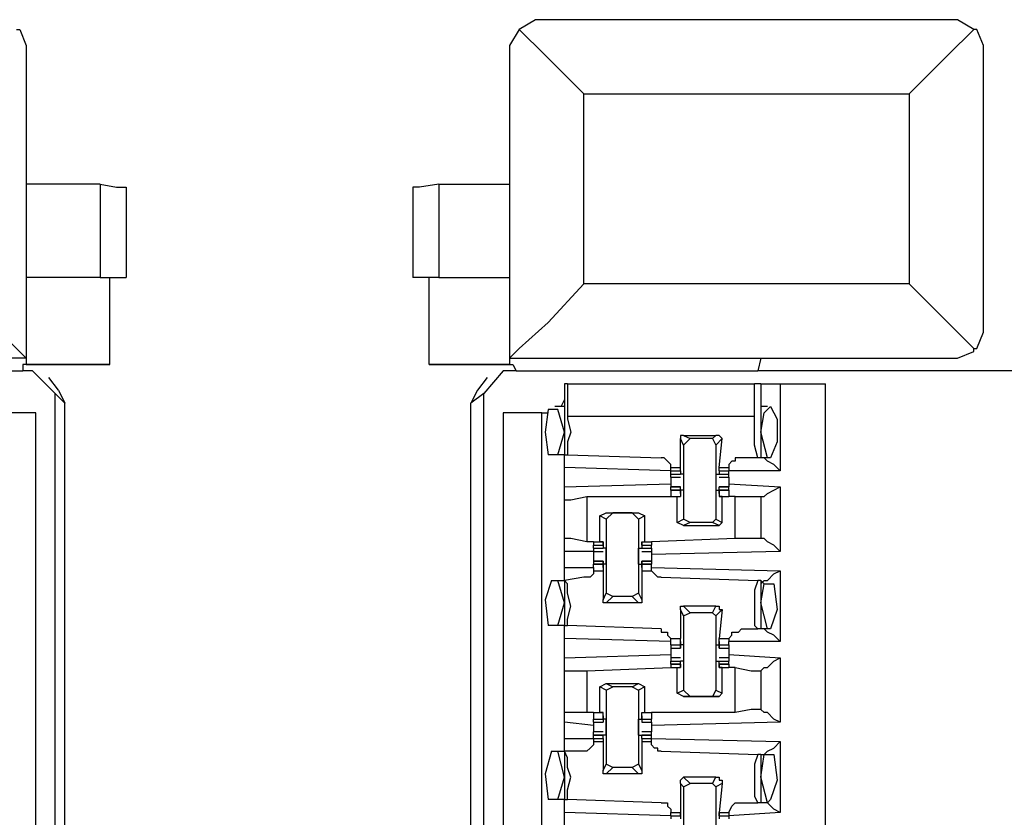
# Model space of a CAD drawing. Extents: x 0 to 4.41, y 0 to 2.94.
# Drawn here: x 0.85 to 1.15, y 2.31 to 2.55 of the extents above; entities that cross this region are included whole.
import ezdxf

# ---------------------------------------------------------------- set-up
doc = ezdxf.new("R2010")
doc.units = 0
doc.header["$MEASUREMENT"] = 0
doc.layers.get('0').update_dxf_attribs({"linetype": 'CONTINUOUS'})

msp = doc.modelspace()

# ---------------------------------------------------------------- linework, layer by layer
for p, q in [((1.13386, 2.5502), (1.00886, 2.5502)), ((0.85138, 2.54035), (0.85138, 2.44685)), ((0.99902, 2.54035), (0.99902, 2.44685)), ((1.1437, 2.45669), (1.1437, 2.54035)), ((1.02165, 2.52756), (1.12106, 2.52756)), ((1.02165, 2.46949), (1.02165, 2.52756)), ((1.12106, 2.52756), (1.12106, 2.46949)), ((0.87402, 2.5), (0.85138, 2.5)), ((0.87402, 2.5), (0.87402, 2.47146)), ((0.88189, 2.49902), (0.88189, 2.47146)), ((0.96949, 2.49902), (0.96949, 2.47146)), ((0.97736, 2.5), (0.99902, 2.5)), ((0.97736, 2.5), (0.97736, 2.47146)), ((0.87402, 2.47146), (0.85138, 2.47146)), ((0.87697, 2.44488), (0.87697, 2.47146)), ((0.97441, 2.44488), (0.97441, 2.47146)), ((0.97736, 2.47146), (0.99902, 2.47146)), ((1.12106, 2.46949), (1.02165, 2.46949)), ((0.85138, 2.44685), (0.71654, 2.44685)), ((0.85039, 2.44488), (0.85039, 2.44291)), ((0.87697, 2.44488), (0.85039, 2.44488)), ((0.85138, 2.44685), (0.85138, 2.44685)), ((0.85138, 2.44685), (0.85138, 2.44488)), ((0.85138, 2.44488), (0.87697, 2.44488)), ((0.99902, 2.44488), (0.97441, 2.44488)), ((0.97441, 2.44488), (1, 2.44488)), ((0.99902, 2.44685), (0.99902, 2.44685)), ((0.99902, 2.44685), (1.13484, 2.44685)), ((0.99902, 2.44685), (0.99902, 2.44488)), ((1, 2.44488), (1.00098, 2.44291)), ((1.07579, 2.44685), (1.0748, 2.44291)), ((1.07579, 2.44685), (1.13386, 2.44685)), ((1.13386, 2.44685), (1.13484, 2.44685)), ((0.77559, 2.44291), (0.85039, 2.44291)), ((0.85335, 2.44291), (0.85039, 2.44291)), ((0.86024, 2.43602), (0.85335, 2.44291)), ((0.99705, 2.44291), (0.99114, 2.43602)), ((1.00098, 2.44291), (0.99705, 2.44291)), ((1.00098, 2.44291), (1.0748, 2.44291)), ((1.22539, 2.44291), (1.0748, 2.44291)), ((0.86122, 2.43701), (0.85827, 2.44094)), ((0.99213, 2.44094), (0.98917, 2.43701)), ((1.01575, 2.43898), (1.01575, 2.41732)), ((1.01673, 2.43898), (1.01575, 2.43898)), ((1.01673, 2.43898), (1.07382, 2.43898)), ((1.01673, 2.43898), (1.01673, 2.42913)), ((1.07382, 2.42913), (1.07382, 2.43898)), ((1.07579, 2.43898), (1.07579, 2.41634)), ((1.08169, 2.43898), (1.09547, 2.43898)), ((1.08169, 2.43898), (1.08169, 2.4124)), ((1.09547, 0.51969), (1.09547, 2.43898)), ((0.86024, 2.27362), (0.86024, 2.43602)), ((0.86319, 2.43307), (0.86024, 2.43602)), ((0.86122, 2.43701), (0.86319, 2.43307)), ((0.98917, 2.43701), (0.9872, 2.43307)), ((0.99114, 2.43602), (0.9872, 2.43307)), ((0.99114, 2.27362), (0.99114, 2.43602)), ((0.86319, 2.28445), (0.86319, 2.43307)), ((0.9872, 2.28445), (0.9872, 2.43307)), ((1.01476, 2.43209), (1.01575, 2.43406)), ((0.85433, 2.43012), (0.84154, 2.43012)), ((0.85433, 0.52756), (0.85433, 2.43012)), ((1.00886, 2.43012), (0.99705, 2.43012)), ((0.99705, 2.43012), (0.99705, 0.52756)), ((1.00886, 0.52756), (1.00886, 2.43012)), ((1.00886, 2.43012), (1.01083, 2.43012)), ((1.01575, 2.43209), (1.0128, 2.43209)), ((1.07776, 2.43209), (1.07579, 2.43209)), ((1.01673, 2.42913), (1.07382, 2.42913)), ((1.01378, 2.41732), (1.01575, 2.42421)), ((1.07776, 2.41634), (1.07579, 2.42421)), ((1.05217, 2.42028), (1.05118, 2.42224)), ((1.05118, 2.41339), (1.05118, 2.42224)), ((1.05217, 2.42323), (1.05413, 2.42224)), ((1.05217, 2.42323), (1.06201, 2.42323)), ((1.05217, 2.42028), (1.05413, 2.42224)), ((1.06102, 2.42224), (1.05413, 2.42224)), ((1.06102, 2.42224), (1.06201, 2.42323)), ((1.06102, 2.42224), (1.06201, 2.42028)), ((1.06398, 2.42224), (1.06201, 2.42028)), ((1.06299, 2.41339), (1.06398, 2.42224)), ((1.05217, 2.42028), (1.05217, 2.39764)), ((1.06201, 2.42028), (1.06201, 2.39764)), ((1.01378, 2.41732), (1.01083, 2.41732)), ((1.01575, 2.41732), (1.01378, 2.41732)), ((1.01575, 2.41339), (1.01575, 2.41732)), ((1.01575, 2.41732), (1.01673, 2.41732)), ((1.01673, 2.41732), (1.04528, 2.41634)), ((1.0748, 2.41634), (1.06988, 2.41634)), ((1.07579, 2.41634), (1.0748, 2.41634)), ((1.07776, 2.41634), (1.07579, 2.41634)), ((1.07874, 2.41634), (1.07776, 2.41634)), ((1.04823, 2.4124), (1.01575, 2.41339)), ((1.01575, 2.40748), (1.01575, 2.41339)), ((1.04823, 2.41339), (1.05118, 2.41339)), ((1.04823, 2.4124), (1.04823, 2.41339)), ((1.04823, 2.41142), (1.04823, 2.4124)), ((1.04823, 2.4124), (1.04823, 2.4124)), ((1.04823, 2.4124), (1.05118, 2.4124)), ((1.05118, 2.4124), (1.05118, 2.41339)), ((1.05118, 2.4124), (1.05118, 2.4124)), ((1.05118, 2.4124), (1.05118, 2.4124)), ((1.05118, 2.4124), (1.05118, 2.4124)), ((1.05118, 2.4124), (1.05118, 2.41142)), ((1.05118, 2.4124), (1.05118, 2.4124)), ((1.06299, 2.4124), (1.06299, 2.41339)), ((1.06299, 2.41339), (1.06594, 2.41339)), ((1.06299, 2.4124), (1.06299, 2.41142)), ((1.06299, 2.4124), (1.06299, 2.4124)), ((1.06299, 2.4124), (1.06299, 2.4124)), ((1.06299, 2.4124), (1.06299, 2.4124)), ((1.06299, 2.4124), (1.06594, 2.4124)), ((1.06299, 2.4124), (1.06299, 2.4124)), ((1.06594, 2.41339), (1.06594, 2.4124)), ((1.08169, 2.4124), (1.06594, 2.4124)), ((1.06594, 2.4124), (1.06594, 2.4124)), ((1.06594, 2.41142), (1.06594, 2.4124)), ((1.04823, 2.41142), (1.05118, 2.41142)), ((1.04823, 2.41142), (1.05118, 2.41142)), ((1.04823, 2.41043), (1.04823, 2.41142)), ((1.04823, 2.41142), (1.04823, 2.41142)), ((1.04823, 2.41043), (1.05118, 2.41043)), ((1.04823, 2.41043), (1.04823, 2.40945)), ((1.05118, 2.41142), (1.05118, 2.41142)), ((1.05118, 2.41142), (1.05118, 2.41142)), ((1.05217, 2.41142), (1.05118, 2.41142)), ((1.06201, 2.41142), (1.06299, 2.41142)), ((1.06299, 2.41142), (1.06594, 2.41142)), ((1.06299, 2.41142), (1.06299, 2.41142)), ((1.06299, 2.41142), (1.06299, 2.41142)), ((1.06299, 2.41142), (1.06594, 2.41142)), ((1.06299, 2.41043), (1.06594, 2.41043)), ((1.06594, 2.41043), (1.06594, 2.41142)), ((1.06594, 2.41142), (1.06594, 2.41142)), ((1.06594, 2.41043), (1.06594, 2.40945)), ((1.01575, 2.40748), (1.04823, 2.40846)), ((1.01575, 2.40354), (1.01575, 2.40748)), ((1.05118, 2.40748), (1.04823, 2.40748)), ((1.04823, 2.40748), (1.05118, 2.40748)), ((1.04823, 2.4065), (1.04823, 2.40748)), ((1.05118, 2.4065), (1.04823, 2.4065)), ((1.04823, 2.4065), (1.05118, 2.4065)), ((1.04823, 2.4065), (1.04823, 2.40453)), ((1.05118, 2.4065), (1.05118, 2.40748)), ((1.05118, 2.40748), (1.05118, 2.40748)), ((1.05118, 2.40551), (1.05118, 2.40748)), ((1.05217, 2.4065), (1.05118, 2.4065)), ((1.05118, 2.40551), (1.05118, 2.4065)), ((1.05118, 2.4065), (1.05118, 2.40453)), ((1.05118, 2.40551), (1.05118, 2.40551)), ((1.05118, 2.40551), (1.05118, 2.40551)), ((1.05118, 2.40551), (1.05118, 2.40551)), ((1.06201, 2.4065), (1.06299, 2.4065)), ((1.06594, 2.40748), (1.06299, 2.40748)), ((1.06299, 2.40551), (1.06299, 2.40748)), ((1.06299, 2.40748), (1.06299, 2.40748)), ((1.06299, 2.4065), (1.06299, 2.40748)), ((1.06299, 2.40748), (1.06594, 2.40748)), ((1.06594, 2.4065), (1.06299, 2.4065)), ((1.06299, 2.4065), (1.06299, 2.40453)), ((1.06299, 2.40551), (1.06299, 2.4065)), ((1.06299, 2.4065), (1.06594, 2.4065)), ((1.06299, 2.40551), (1.06299, 2.40551)), ((1.06299, 2.40551), (1.06299, 2.40551)), ((1.06299, 2.40551), (1.06299, 2.40551)), ((1.06594, 2.40846), (1.08169, 2.40748)), ((1.06594, 2.4065), (1.06594, 2.40748)), ((1.06594, 2.4065), (1.06594, 2.40453)), ((1.08169, 2.40748), (1.08169, 2.3878)), ((1.01575, 2.39173), (1.01575, 2.40354)), ((1.02264, 2.40453), (1.04823, 2.40453)), ((1.02264, 2.40453), (1.02264, 2.39075)), ((1.04823, 2.40453), (1.0502, 2.40453)), ((1.04823, 2.40453), (1.05118, 2.40453)), ((1.0502, 2.40453), (1.05118, 2.40453)), ((1.0502, 2.39665), (1.0502, 2.40453)), ((1.05118, 2.40453), (1.05118, 2.40453)), ((1.06398, 2.40453), (1.06299, 2.40453)), ((1.06299, 2.40453), (1.06299, 2.40453)), ((1.06299, 2.40453), (1.06594, 2.40453)), ((1.06398, 2.39665), (1.06398, 2.40453)), ((1.06398, 2.40453), (1.06594, 2.40453)), ((1.06791, 2.40453), (1.06594, 2.40453)), ((1.06791, 2.39173), (1.06791, 2.40453)), ((1.07579, 2.40453), (1.07579, 2.39173)), ((1.07579, 2.40453), (1.07579, 2.40453)), ((1.02657, 2.39862), (1.02854, 2.39961)), ((1.02854, 2.39764), (1.03051, 2.39961)), ((1.02854, 2.39961), (1.03051, 2.39961)), ((1.02854, 2.39961), (1.03839, 2.39961)), ((1.03642, 2.39961), (1.03051, 2.39961)), ((1.03642, 2.39961), (1.03839, 2.39764)), ((1.03642, 2.39961), (1.03839, 2.39961)), ((1.03839, 2.39961), (1.04035, 2.39862)), ((1.02854, 2.39764), (1.02657, 2.39862)), ((1.02657, 2.39075), (1.02657, 2.39862)), ((1.02854, 2.39764), (1.02854, 2.375)), ((1.04035, 2.39862), (1.03839, 2.39764)), ((1.03839, 2.39764), (1.03839, 2.375)), ((1.04035, 2.39075), (1.04035, 2.39862)), ((1.0502, 2.39665), (1.05217, 2.39764)), ((1.05217, 2.39567), (1.0502, 2.39665)), ((1.05413, 2.39665), (1.05217, 2.39764)), ((1.05413, 2.39665), (1.05217, 2.39567)), ((1.06102, 2.39665), (1.05413, 2.39665)), ((1.06201, 2.39764), (1.06102, 2.39665)), ((1.06299, 2.39567), (1.06102, 2.39665)), ((1.06201, 2.39764), (1.06398, 2.39665)), ((1.06299, 2.39567), (1.06398, 2.39665)), ((1.05217, 2.39567), (1.06299, 2.39567)), ((1.01575, 2.3878), (1.01575, 2.39173)), ((1.02461, 2.39075), (1.02264, 2.39075)), ((1.02461, 2.39075), (1.02461, 2.39075)), ((1.02461, 2.39075), (1.02657, 2.39075)), ((1.02461, 2.39075), (1.02756, 2.39075)), ((1.02461, 2.39075), (1.02461, 2.38976)), ((1.02756, 2.39075), (1.02657, 2.39075)), ((1.02756, 2.39075), (1.02756, 2.39075)), ((1.02756, 2.38976), (1.02756, 2.39075)), ((1.02756, 2.38976), (1.02756, 2.39075)), ((1.02756, 2.39075), (1.02756, 2.38878)), ((1.02756, 2.39075), (1.02756, 2.39075)), ((1.03937, 2.39075), (1.03937, 2.38878)), ((1.03937, 2.38976), (1.03937, 2.39075)), ((1.03937, 2.38976), (1.03937, 2.39075)), ((1.03937, 2.39075), (1.03937, 2.39075)), ((1.03937, 2.39075), (1.04035, 2.39075)), ((1.03937, 2.39075), (1.03937, 2.39075)), ((1.03937, 2.39075), (1.04232, 2.39075)), ((1.04035, 2.39075), (1.04232, 2.39075)), ((1.06791, 2.39173), (1.04232, 2.39075)), ((1.04232, 2.39075), (1.04232, 2.38976)), ((1.07579, 2.39173), (1.07579, 2.39173)), ((1.01575, 2.38287), (1.01575, 2.3878)), ((1.02461, 2.3878), (1.01575, 2.3878)), ((1.02461, 2.38976), (1.02756, 2.38976)), ((1.02461, 2.38976), (1.02756, 2.38976)), ((1.02461, 2.38878), (1.02461, 2.38976)), ((1.02461, 2.38878), (1.02756, 2.38878)), ((1.02461, 2.38878), (1.02461, 2.3878)), ((1.02461, 2.3878), (1.02756, 2.3878)), ((1.02461, 2.3878), (1.02461, 2.38681)), ((1.02756, 2.38976), (1.02756, 2.38976)), ((1.02756, 2.38976), (1.02756, 2.38976)), ((1.02756, 2.38878), (1.02756, 2.38878)), ((1.02756, 2.38878), (1.02756, 2.38878)), ((1.02854, 2.38878), (1.02756, 2.38878)), ((1.03839, 2.38878), (1.03937, 2.38878)), ((1.03937, 2.38976), (1.04232, 2.38976)), ((1.03937, 2.38976), (1.03937, 2.38976)), ((1.03937, 2.38976), (1.03937, 2.38976)), ((1.03937, 2.38976), (1.04232, 2.38976)), ((1.03937, 2.38878), (1.03937, 2.38878)), ((1.03937, 2.38878), (1.03937, 2.38878)), ((1.03937, 2.38878), (1.04232, 2.38878)), ((1.03937, 2.3878), (1.04232, 2.3878)), ((1.04232, 2.38878), (1.04232, 2.38976)), ((1.04232, 2.38878), (1.04232, 2.3878)), ((1.08169, 2.3878), (1.04232, 2.38681)), ((1.04232, 2.3878), (1.04232, 2.38681)), ((1.02756, 2.38484), (1.02461, 2.38484)), ((1.02461, 2.38484), (1.02756, 2.38484)), ((1.02461, 2.38484), (1.02461, 2.38386)), ((1.02756, 2.38484), (1.02756, 2.38386)), ((1.02756, 2.38484), (1.02756, 2.38484)), ((1.02756, 2.38287), (1.02756, 2.38484)), ((1.04232, 2.38484), (1.03937, 2.38484)), ((1.03937, 2.38287), (1.03937, 2.38484)), ((1.03937, 2.38484), (1.03937, 2.38484)), ((1.03937, 2.38484), (1.03937, 2.38386)), ((1.03937, 2.38484), (1.04232, 2.38484)), ((1.04232, 2.38484), (1.04232, 2.38386)), ((1.01575, 2.38287), (1.02461, 2.38287)), ((1.01575, 2.37894), (1.01575, 2.38287)), ((1.02756, 2.38386), (1.02461, 2.38386)), ((1.02461, 2.38287), (1.02461, 2.38386)), ((1.02461, 2.38386), (1.02756, 2.38386)), ((1.02461, 2.38287), (1.02461, 2.38189)), ((1.02461, 2.38189), (1.02756, 2.38189)), ((1.02854, 2.38386), (1.02756, 2.38386)), ((1.02756, 2.38287), (1.02756, 2.38386)), ((1.02756, 2.38386), (1.02756, 2.38386)), ((1.02756, 2.38386), (1.02756, 2.38189)), ((1.02756, 2.38287), (1.02756, 2.38287)), ((1.02756, 2.38287), (1.02756, 2.38287)), ((1.02756, 2.38189), (1.02756, 2.37303)), ((1.03839, 2.38386), (1.03937, 2.38386)), ((1.04232, 2.38386), (1.03937, 2.38386)), ((1.03937, 2.38386), (1.03937, 2.38189)), ((1.03937, 2.38386), (1.03937, 2.38386)), ((1.03937, 2.38287), (1.03937, 2.38386)), ((1.03937, 2.38386), (1.04232, 2.38386)), ((1.03937, 2.38287), (1.03937, 2.38287)), ((1.03937, 2.38287), (1.03937, 2.38287)), ((1.03937, 2.38189), (1.03937, 2.37303)), ((1.03937, 2.38189), (1.04232, 2.38189)), ((1.04232, 2.38287), (1.04232, 2.38386)), ((1.04232, 2.38287), (1.08169, 2.38189)), ((1.04232, 2.38189), (1.04232, 2.38287)), ((1.08169, 2.38189), (1.08169, 2.36024)), ((1.01181, 2.37894), (1.01378, 2.37894)), ((1.01378, 2.37894), (1.01575, 2.37894)), ((1.01575, 2.37205), (1.01378, 2.37894)), ((1.02165, 2.37992), (1.01575, 2.37894)), ((1.01575, 2.37894), (1.01575, 2.37894)), ((1.01575, 2.37894), (1.01575, 2.36516)), ((1.04528, 2.37992), (1.0748, 2.37894)), ((1.07579, 2.37894), (1.0748, 2.37894)), ((1.07579, 2.37894), (1.07677, 2.37795)), ((1.07579, 2.37894), (1.07579, 2.36417)), ((1.07579, 2.37205), (1.07677, 2.37795)), ((1.07677, 2.37795), (1.07972, 2.37795)), ((1.02756, 2.37303), (1.02854, 2.375)), ((1.03051, 2.37402), (1.02854, 2.375)), ((1.03051, 2.37402), (1.02854, 2.37205)), ((1.03642, 2.37402), (1.03051, 2.37402)), ((1.03839, 2.375), (1.03642, 2.37402)), ((1.03839, 2.37205), (1.03642, 2.37402)), ((1.03839, 2.375), (1.03937, 2.37303)), ((1.01378, 2.36516), (1.01575, 2.37205)), ((1.03839, 2.37205), (1.02854, 2.37205)), ((1.05217, 2.36811), (1.05118, 2.37008)), ((1.05118, 2.37008), (1.05118, 2.36122)), ((1.05217, 2.37106), (1.05413, 2.36909)), ((1.06201, 2.37106), (1.05217, 2.37106)), ((1.06102, 2.36909), (1.06201, 2.37106)), ((1.06398, 2.37008), (1.06201, 2.36811)), ((1.06398, 2.37008), (1.06299, 2.36122)), ((1.07776, 2.36417), (1.07579, 2.37205)), ((1.05217, 2.36811), (1.05413, 2.36909)), ((1.05217, 2.36811), (1.05217, 2.34547)), ((1.06102, 2.36909), (1.05413, 2.36909)), ((1.06102, 2.36909), (1.06201, 2.36811)), ((1.06201, 2.36811), (1.06201, 2.34547)), ((1.01378, 2.36516), (1.01083, 2.36516)), ((1.01575, 2.36516), (1.01378, 2.36516)), ((1.01575, 2.36122), (1.01575, 2.36516)), ((1.01575, 2.36516), (1.01673, 2.36516)), ((1.04528, 2.36417), (1.01673, 2.36516)), ((1.06988, 2.36417), (1.0748, 2.36417)), ((1.07579, 2.36417), (1.0748, 2.36417)), ((1.07776, 2.36417), (1.07579, 2.36417)), ((1.07874, 2.36417), (1.07776, 2.36417)), ((1.04823, 2.36024), (1.01575, 2.36122)), ((1.01575, 2.35531), (1.01575, 2.36122)), ((1.04823, 2.36122), (1.05118, 2.36122)), ((1.04823, 2.36024), (1.04823, 2.36122)), ((1.05118, 2.35925), (1.05118, 2.36122)), ((1.06299, 2.35925), (1.06299, 2.36122)), ((1.06299, 2.36122), (1.06594, 2.36122)), ((1.06594, 2.36122), (1.06594, 2.36024)), ((1.04823, 2.35925), (1.04823, 2.36024)), ((1.04823, 2.35925), (1.05118, 2.35925)), ((1.04823, 2.35925), (1.05118, 2.35925)), ((1.04823, 2.35925), (1.04823, 2.35827)), ((1.04823, 2.35827), (1.05118, 2.35827)), ((1.04823, 2.35827), (1.05118, 2.35827)), ((1.05118, 2.36024), (1.05118, 2.35925)), ((1.05118, 2.36024), (1.05118, 2.36024)), ((1.05118, 2.36024), (1.05118, 2.35827)), ((1.05118, 2.36024), (1.05118, 2.36024)), ((1.05118, 2.35925), (1.05118, 2.35925)), ((1.05118, 2.35827), (1.05118, 2.35925)), ((1.05217, 2.35925), (1.05118, 2.35925)), ((1.05118, 2.35827), (1.05118, 2.35827)), ((1.06201, 2.35925), (1.06299, 2.35925)), ((1.06299, 2.36024), (1.06299, 2.35827)), ((1.06299, 2.36024), (1.06299, 2.36024)), ((1.06299, 2.36024), (1.06299, 2.35925)), ((1.06299, 2.36024), (1.06299, 2.36024)), ((1.06299, 2.35925), (1.06594, 2.35925)), ((1.06299, 2.35827), (1.06299, 2.35925)), ((1.06299, 2.35925), (1.06299, 2.35925)), ((1.06299, 2.35925), (1.06594, 2.35925)), ((1.06299, 2.35827), (1.06594, 2.35827)), ((1.06299, 2.35827), (1.06299, 2.35827)), ((1.06299, 2.35827), (1.06594, 2.35827)), ((1.08169, 2.36024), (1.06594, 2.36024)), ((1.06594, 2.35925), (1.06594, 2.36024)), ((1.06594, 2.35925), (1.06594, 2.35827)), ((1.01575, 2.35531), (1.04823, 2.3563)), ((1.01575, 2.35138), (1.01575, 2.35531)), ((1.04823, 2.3563), (1.04823, 2.35531)), ((1.05118, 2.35531), (1.04823, 2.35531)), ((1.04823, 2.35531), (1.04823, 2.35433)), ((1.06594, 2.35531), (1.06299, 2.35531)), ((1.06594, 2.3563), (1.08169, 2.35531)), ((1.06594, 2.3563), (1.06594, 2.35531)), ((1.06594, 2.35531), (1.06594, 2.35433)), ((1.08169, 2.35531), (1.08169, 2.33563)), ((1.02264, 2.35138), (1.04823, 2.35236)), ((1.04823, 2.35433), (1.05118, 2.35433)), ((1.04823, 2.35335), (1.04823, 2.35433)), ((1.05118, 2.35335), (1.04823, 2.35335)), ((1.04823, 2.35335), (1.05118, 2.35335)), ((1.04823, 2.35335), (1.04823, 2.35236)), ((1.04823, 2.35236), (1.0502, 2.35236)), ((1.04823, 2.35236), (1.05118, 2.35236)), ((1.0502, 2.35236), (1.05118, 2.35236)), ((1.0502, 2.34449), (1.0502, 2.35236)), ((1.05217, 2.35433), (1.05118, 2.35433)), ((1.05118, 2.35433), (1.05118, 2.35433)), ((1.05118, 2.35433), (1.05118, 2.35433)), ((1.05118, 2.35236), (1.05118, 2.35433)), ((1.05118, 2.35335), (1.05118, 2.35236)), ((1.05118, 2.35335), (1.05118, 2.35335)), ((1.05118, 2.35335), (1.05118, 2.35335)), ((1.05118, 2.35335), (1.05118, 2.35236)), ((1.05118, 2.35236), (1.05118, 2.35236)), ((1.05118, 2.35236), (1.05118, 2.35236)), ((1.06201, 2.35433), (1.06299, 2.35433)), ((1.06299, 2.35236), (1.06299, 2.35433)), ((1.06299, 2.35433), (1.06299, 2.35433)), ((1.06299, 2.35433), (1.06299, 2.35433)), ((1.06299, 2.35433), (1.06594, 2.35433)), ((1.06594, 2.35335), (1.06299, 2.35335)), ((1.06299, 2.35335), (1.06299, 2.35236)), ((1.06299, 2.35335), (1.06299, 2.35335)), ((1.06299, 2.35335), (1.06299, 2.35335)), ((1.06299, 2.35335), (1.06299, 2.35236)), ((1.06299, 2.35335), (1.06594, 2.35335)), ((1.06398, 2.35236), (1.06299, 2.35236)), ((1.06299, 2.35236), (1.06299, 2.35236)), ((1.06299, 2.35236), (1.06594, 2.35236)), ((1.06299, 2.35236), (1.06299, 2.35236)), ((1.06398, 2.34449), (1.06398, 2.35236)), ((1.06398, 2.35236), (1.06594, 2.35236)), ((1.06594, 2.35335), (1.06594, 2.35433)), ((1.06594, 2.35335), (1.06594, 2.35236)), ((1.06791, 2.35236), (1.06594, 2.35236)), ((1.06791, 2.33858), (1.06791, 2.35236)), ((1.01575, 2.33858), (1.01575, 2.35138)), ((1.02264, 2.35138), (1.02264, 2.33858)), ((1.07579, 2.35138), (1.07579, 2.33957)), ((1.07579, 2.35138), (1.07579, 2.35138)), ((1.02657, 2.34646), (1.02854, 2.34744)), ((1.02854, 2.34547), (1.02657, 2.34646)), ((1.02657, 2.33858), (1.02657, 2.34646)), ((1.02854, 2.34744), (1.03051, 2.34646)), ((1.02854, 2.34744), (1.03839, 2.34744)), ((1.02854, 2.34547), (1.03051, 2.34646)), ((1.02854, 2.34547), (1.02854, 2.32283)), ((1.03642, 2.34646), (1.03051, 2.34646)), ((1.03642, 2.34646), (1.03839, 2.34744)), ((1.03642, 2.34646), (1.03839, 2.34547)), ((1.03839, 2.34744), (1.04035, 2.34646)), ((1.04035, 2.34646), (1.03839, 2.34547)), ((1.03839, 2.34547), (1.03839, 2.32283)), ((1.04035, 2.33858), (1.04035, 2.34646)), ((1.0502, 2.34449), (1.05217, 2.34547)), ((1.05413, 2.3435), (1.05217, 2.34547)), ((1.06201, 2.34547), (1.06102, 2.3435)), ((1.06201, 2.34547), (1.06398, 2.34449)), ((1.05217, 2.3435), (1.0502, 2.34449)), ((1.05413, 2.3435), (1.05217, 2.3435)), ((1.05217, 2.3435), (1.06299, 2.3435)), ((1.06102, 2.3435), (1.05413, 2.3435)), ((1.06299, 2.3435), (1.06102, 2.3435)), ((1.06299, 2.3435), (1.06398, 2.34449)), ((1.07579, 2.33957), (1.07579, 2.33957)), ((1.01575, 2.33563), (1.01575, 2.33858)), ((1.02461, 2.33858), (1.02264, 2.33858)), ((1.02461, 2.33858), (1.02461, 2.33858)), ((1.02461, 2.33858), (1.02657, 2.33858)), ((1.02461, 2.33858), (1.02756, 2.33858)), ((1.02461, 2.33858), (1.02461, 2.33661)), ((1.02461, 2.33661), (1.02756, 2.33661)), ((1.02461, 2.33661), (1.02756, 2.33661)), ((1.02461, 2.33563), (1.02461, 2.33661)), ((1.02756, 2.33858), (1.02657, 2.33858)), ((1.02756, 2.33858), (1.02756, 2.33858)), ((1.02756, 2.33661), (1.02756, 2.33858)), ((1.02756, 2.3376), (1.02756, 2.33661)), ((1.02756, 2.3376), (1.02756, 2.3376)), ((1.02756, 2.3376), (1.02756, 2.3376)), ((1.02756, 2.3376), (1.02756, 2.33563)), ((1.02756, 2.3376), (1.02756, 2.3376)), ((1.02756, 2.33661), (1.02756, 2.33563)), ((1.02854, 2.33661), (1.02756, 2.33661)), ((1.03839, 2.33661), (1.03937, 2.33661)), ((1.03937, 2.33661), (1.03937, 2.33858)), ((1.03937, 2.33858), (1.03937, 2.33858)), ((1.03937, 2.33858), (1.04035, 2.33858)), ((1.03937, 2.33858), (1.04232, 2.33858)), ((1.03937, 2.3376), (1.03937, 2.33563)), ((1.03937, 2.3376), (1.03937, 2.3376)), ((1.03937, 2.3376), (1.03937, 2.3376)), ((1.03937, 2.3376), (1.03937, 2.33661)), ((1.03937, 2.3376), (1.03937, 2.3376)), ((1.03937, 2.33661), (1.04232, 2.33661)), ((1.03937, 2.33661), (1.03937, 2.33563)), ((1.03937, 2.33661), (1.04232, 2.33661)), ((1.04035, 2.33858), (1.04232, 2.33858)), ((1.06791, 2.33858), (1.04232, 2.33858)), ((1.04232, 2.33858), (1.04232, 2.33661)), ((1.04232, 2.33563), (1.04232, 2.33661)), ((1.01575, 2.33071), (1.01575, 2.33563)), ((1.02461, 2.33465), (1.01575, 2.33563)), ((1.02461, 2.33563), (1.02756, 2.33563)), ((1.02461, 2.33563), (1.02756, 2.33563)), ((1.02461, 2.33366), (1.02461, 2.33268)), ((1.02756, 2.33563), (1.02756, 2.33563)), ((1.03937, 2.33563), (1.04232, 2.33563)), ((1.03937, 2.33563), (1.03937, 2.33563)), ((1.03937, 2.33563), (1.04232, 2.33563)), ((1.08169, 2.33563), (1.04232, 2.33465)), ((1.04232, 2.33366), (1.04232, 2.33268)), ((1.01575, 2.33071), (1.02461, 2.33071)), ((1.01575, 2.32677), (1.01575, 2.33071)), ((1.02756, 2.33268), (1.02461, 2.33268)), ((1.02461, 2.33169), (1.02461, 2.33268)), ((1.02756, 2.33169), (1.02461, 2.33169)), ((1.02461, 2.33071), (1.02461, 2.33169)), ((1.02461, 2.33169), (1.02756, 2.33169)), ((1.02461, 2.33169), (1.02461, 2.33169)), ((1.02461, 2.33071), (1.02461, 2.33071)), ((1.02461, 2.33071), (1.02756, 2.33071)), ((1.02461, 2.33071), (1.02461, 2.32972)), ((1.02854, 2.33169), (1.02756, 2.33169)), ((1.02756, 2.33169), (1.02756, 2.33169)), ((1.02756, 2.33169), (1.02756, 2.33169)), ((1.02756, 2.33071), (1.02756, 2.33169)), ((1.02756, 2.33071), (1.02756, 2.33071)), ((1.02756, 2.33071), (1.02756, 2.33071)), ((1.02756, 2.33071), (1.02756, 2.33071)), ((1.02756, 2.33071), (1.02756, 2.32972)), ((1.02756, 2.33071), (1.02756, 2.33071)), ((1.03839, 2.33169), (1.03937, 2.33169)), ((1.04232, 2.33268), (1.03937, 2.33268)), ((1.04232, 2.33169), (1.03937, 2.33169)), ((1.03937, 2.33071), (1.03937, 2.33169)), ((1.03937, 2.33169), (1.03937, 2.33169)), ((1.03937, 2.33169), (1.03937, 2.33169)), ((1.03937, 2.33169), (1.04232, 2.33169)), ((1.03937, 2.33071), (1.03937, 2.32972)), ((1.03937, 2.33071), (1.03937, 2.33071)), ((1.03937, 2.33071), (1.03937, 2.33071)), ((1.03937, 2.33071), (1.03937, 2.33071)), ((1.03937, 2.33071), (1.03937, 2.33071)), ((1.03937, 2.33071), (1.04232, 2.33071)), ((1.04232, 2.33169), (1.04232, 2.33268)), ((1.04232, 2.33071), (1.04232, 2.33169)), ((1.04232, 2.33169), (1.04232, 2.33169)), ((1.04232, 2.33071), (1.08169, 2.32972)), ((1.04232, 2.33071), (1.04232, 2.33071)), ((1.04232, 2.32972), (1.04232, 2.33071)), ((1.02461, 2.32972), (1.02756, 2.32972)), ((1.02756, 2.32972), (1.02756, 2.32087)), ((1.03937, 2.32972), (1.03937, 2.32087)), ((1.03937, 2.32972), (1.04232, 2.32972)), ((1.08169, 2.32972), (1.08169, 2.30807)), ((1.01181, 2.32677), (1.01378, 2.32677)), ((1.01378, 2.32677), (1.01575, 2.32677)), ((1.01575, 2.3189), (1.01378, 2.32677)), ((1.01575, 2.32677), (1.01575, 2.32677)), ((1.01575, 2.32677), (1.01575, 2.31201)), ((1.02165, 2.32677), (1.01575, 2.32677)), ((1.04528, 2.32677), (1.0748, 2.32579)), ((1.07579, 2.32579), (1.0748, 2.32579)), ((1.07579, 2.3189), (1.07677, 2.32579)), ((1.07579, 2.32579), (1.07677, 2.32579)), ((1.07579, 2.32579), (1.07579, 2.31102)), ((1.07677, 2.32579), (1.07972, 2.32579)), ((1.02756, 2.32087), (1.02854, 2.32283)), ((1.03051, 2.32185), (1.02854, 2.32283)), ((1.03051, 2.32185), (1.02854, 2.31988)), ((1.03642, 2.32185), (1.03051, 2.32185)), ((1.03839, 2.32283), (1.03642, 2.32185)), ((1.03839, 2.31988), (1.03642, 2.32185)), ((1.03839, 2.32283), (1.03937, 2.32087)), ((1.01378, 2.31201), (1.01575, 2.3189)), ((1.03839, 2.31988), (1.02854, 2.31988)), ((1.05217, 2.3189), (1.05413, 2.31693)), ((1.06201, 2.3189), (1.05217, 2.3189)), ((1.06102, 2.31693), (1.06201, 2.3189)), ((1.07776, 2.31102), (1.07579, 2.3189)), ((1.05217, 2.31594), (1.05118, 2.31693)), ((1.05118, 2.31693), (1.05118, 2.30807)), ((1.05217, 2.31594), (1.05413, 2.31693)), ((1.05217, 2.31594), (1.05217, 2.29232)), ((1.06102, 2.31693), (1.05413, 2.31693)), ((1.06102, 2.31693), (1.06201, 2.31594)), ((1.06398, 2.31693), (1.06201, 2.31594)), ((1.06201, 2.31594), (1.06201, 2.29232)), ((1.06398, 2.31693), (1.06299, 2.30807)), ((1.01378, 2.31201), (1.01083, 2.31201)), ((1.01575, 2.31201), (1.01378, 2.31201)), ((1.01575, 2.30807), (1.01575, 2.31201)), ((1.01575, 2.31201), (1.01673, 2.31201)), ((1.04528, 2.31102), (1.01673, 2.31201)), ((1.06988, 2.31102), (1.0748, 2.31102)), ((1.07579, 2.31102), (1.0748, 2.31102)), ((1.07776, 2.31102), (1.07579, 2.31102)), ((1.07874, 2.31201), (1.07776, 2.31102)), ((1.04823, 2.30709), (1.01575, 2.30807)), ((1.01575, 2.30315), (1.01575, 2.30807)), ((1.04823, 2.30807), (1.05118, 2.30807)), ((1.04823, 2.30709), (1.04823, 2.30807)), ((1.04823, 2.30709), (1.05118, 2.30709)), ((1.04823, 2.30709), (1.04823, 2.30709)), ((1.04823, 2.30709), (1.05118, 2.30709)), ((1.04823, 2.30709), (1.04823, 2.3061)), ((1.05118, 2.30709), (1.05118, 2.30807)), ((1.05118, 2.30807), (1.05118, 2.30709)), ((1.05118, 2.30807), (1.05118, 2.30807)), ((1.05118, 2.30807), (1.05118, 2.3061)), ((1.05118, 2.30807), (1.05118, 2.30807)), ((1.05118, 2.30709), (1.05118, 2.30709)), ((1.06299, 2.30807), (1.06299, 2.3061)), ((1.06299, 2.30807), (1.06299, 2.30807)), ((1.06299, 2.30807), (1.06299, 2.30709)), ((1.06299, 2.30709), (1.06299, 2.30807)), ((1.06299, 2.30807), (1.06594, 2.30807)), ((1.06299, 2.30807), (1.06299, 2.30807)), ((1.06299, 2.30709), (1.06594, 2.30709)), ((1.06299, 2.30709), (1.06299, 2.30709)), ((1.06299, 2.30709), (1.06594, 2.30709)), ((1.08169, 2.30807), (1.06594, 2.30709)), ((1.06594, 2.30807), (1.06594, 2.30709)), ((1.06594, 2.30709), (1.06594, 2.30709)), ((1.06594, 2.30709), (1.06594, 2.3061))]:
    msp.add_line(p, q)
for points in [[(1.00886, 2.5502), (1.00689, 2.5502), (1.00197, 2.54724)], [(1.14075, 2.54724), (1.13583, 2.5502), (1.13386, 2.5502)], [(0.84843, 2.54724), (0.84941, 2.54724), (0.85138, 2.54232), (0.85138, 2.54035)], [(1.00197, 2.54724), (0.99902, 2.54232), (0.99902, 2.54035)], [(1.00197, 2.54724), (1.00984, 2.53937), (1.02165, 2.52756)], [(1.12106, 2.52756), (1.13287, 2.53937), (1.14075, 2.54724)], [(1.1437, 2.54035), (1.1437, 2.54232), (1.14173, 2.54724), (1.14075, 2.54724)], [(0.87402, 2.5), (0.87894, 2.49902), (0.88189, 2.49902)], [(0.97736, 2.5), (0.97146, 2.49902), (0.96949, 2.49902)], [(0.85138, 2.44685), (0.84843, 2.4498), (0.84055, 2.45768), (0.82874, 2.46949)], [(0.87402, 2.47146), (0.87894, 2.47146), (0.88189, 2.47146)], [(0.97736, 2.47146), (0.97146, 2.47146), (0.96949, 2.47146)], [(0.99902, 2.44685), (1.00197, 2.4498), (1.01083, 2.45768), (1.02165, 2.46949)], [(1.12106, 2.46949), (1.13287, 2.45768), (1.14075, 2.4498)], [(1.14075, 2.4498), (1.14173, 2.4498), (1.1437, 2.45472), (1.1437, 2.45669)], [(1.13484, 2.44685), (1.13583, 2.44685), (1.14075, 2.44882), (1.14075, 2.4498)], [(1.07579, 2.43898), (1.0748, 2.43898), (1.07382, 2.43898)], [(1.07579, 2.43898), (1.07677, 2.43898), (1.08169, 2.43898)], [(1.01575, 2.42421), (1.01378, 2.4311), (1.01083, 2.4311), (1.00984, 2.42421), (1.01083, 2.41732)], [(1.07579, 2.42421), (1.07677, 2.43012), (1.07874, 2.43209), (1.08071, 2.42815), (1.08071, 2.42126), (1.07874, 2.41634)], [(1.01673, 2.42913), (1.01673, 2.42815), (1.01772, 2.42421), (1.01673, 2.42126), (1.01673, 2.41831), (1.01673, 2.41732)], [(1.0748, 2.41634), (1.07382, 2.42028), (1.07382, 2.42323), (1.07382, 2.42717), (1.07382, 2.42913)], [(1.05217, 2.42323), (1.05118, 2.42323), (1.05118, 2.42224)], [(1.06398, 2.42224), (1.06299, 2.42323), (1.06201, 2.42323)], [(1.04823, 2.41339), (1.04823, 2.41437), (1.04724, 2.41535), (1.04626, 2.41634), (1.04528, 2.41634)], [(1.06988, 2.41634), (1.0689, 2.41634), (1.06791, 2.41634), (1.06791, 2.41535), (1.06693, 2.41535), (1.06594, 2.41437), (1.06594, 2.41339)], [(1.08169, 2.4124), (1.07972, 2.41437), (1.07776, 2.41535), (1.07677, 2.41634), (1.07579, 2.41634)], [(1.04823, 2.40945), (1.04823, 2.40846), (1.04823, 2.40748)], [(1.05217, 2.41142), (1.05217, 2.40945), (1.05217, 2.4065)], [(1.06201, 2.41142), (1.06201, 2.40945), (1.06201, 2.4065)], [(1.06594, 2.40945), (1.06594, 2.40846), (1.06594, 2.40748)], [(1.07579, 2.40453), (1.07677, 2.40453), (1.07776, 2.40551), (1.07972, 2.4065), (1.08169, 2.40748)], [(1.01575, 2.40354), (1.01772, 2.40354), (1.02264, 2.40453)], [(1.06791, 2.40453), (1.07283, 2.40453), (1.07579, 2.40453)], [(1.02264, 2.39075), (1.01772, 2.39173), (1.01575, 2.39173)], [(1.07579, 2.39173), (1.07283, 2.39173), (1.06791, 2.39173)], [(1.08169, 2.3878), (1.07972, 2.38976), (1.07776, 2.39075), (1.07677, 2.39173), (1.07579, 2.39173)], [(1.02854, 2.38386), (1.02854, 2.38681), (1.02854, 2.38878)], [(1.03839, 2.38386), (1.03839, 2.38681), (1.03839, 2.38878)], [(1.02461, 2.38681), (1.02461, 2.38583), (1.02461, 2.38484)], [(1.04232, 2.38681), (1.04232, 2.38583), (1.04232, 2.38484)], [(1.02461, 2.38189), (1.02461, 2.38091), (1.02362, 2.37992), (1.02264, 2.37992), (1.02165, 2.37992)], [(1.04528, 2.37992), (1.04429, 2.37992), (1.04331, 2.38091), (1.04232, 2.38189)], [(1.07579, 2.37795), (1.07677, 2.37894), (1.07776, 2.37894), (1.07972, 2.38091), (1.08169, 2.38189)], [(1.01181, 2.37894), (1.00984, 2.37303), (1.01083, 2.36516)], [(1.01673, 2.36516), (1.01673, 2.36713), (1.01772, 2.37106), (1.01673, 2.375), (1.01673, 2.37795), (1.01575, 2.37894)], [(1.0748, 2.37894), (1.07382, 2.37598), (1.07382, 2.37205), (1.07382, 2.36811), (1.07382, 2.36516), (1.0748, 2.36417)], [(1.07972, 2.37795), (1.08071, 2.37008), (1.07874, 2.36417)], [(1.02854, 2.37205), (1.02756, 2.37205), (1.02756, 2.37303)], [(1.03937, 2.37303), (1.03937, 2.37205), (1.03839, 2.37205)], [(1.05118, 2.37008), (1.05118, 2.37106), (1.05217, 2.37106)], [(1.06201, 2.37106), (1.06299, 2.37106), (1.06299, 2.37008), (1.06398, 2.37008)], [(1.04528, 2.36417), (1.04528, 2.36319), (1.04626, 2.36319), (1.04724, 2.36319), (1.04724, 2.3622), (1.04823, 2.36122)], [(1.06594, 2.36122), (1.06693, 2.3622), (1.06693, 2.36319), (1.06791, 2.36319), (1.0689, 2.36319), (1.06988, 2.36417)], [(1.08169, 2.36024), (1.07972, 2.3622), (1.07776, 2.36319), (1.07677, 2.36417), (1.07579, 2.36417)], [(1.04823, 2.35827), (1.04823, 2.35728), (1.04823, 2.3563)], [(1.05217, 2.35925), (1.05217, 2.3563), (1.05217, 2.35433)], [(1.06201, 2.35925), (1.06201, 2.3563), (1.06201, 2.35433)], [(1.06594, 2.35827), (1.06594, 2.35728), (1.06594, 2.3563)], [(1.07579, 2.35138), (1.07677, 2.35236), (1.07776, 2.35236), (1.07972, 2.35433), (1.08169, 2.35531)], [(1.06791, 2.35236), (1.07283, 2.35138), (1.07579, 2.35138)], [(1.01575, 2.35138), (1.01772, 2.35138), (1.02264, 2.35138)], [(1.07579, 2.33957), (1.07283, 2.33957), (1.06791, 2.33858)], [(1.08169, 2.33563), (1.07972, 2.33661), (1.07776, 2.33858), (1.07677, 2.33858), (1.07579, 2.33957)], [(1.02264, 2.33858), (1.01772, 2.33858), (1.01575, 2.33858)], [(1.02854, 2.33169), (1.02854, 2.33366), (1.02854, 2.33661)], [(1.03839, 2.33169), (1.03839, 2.33366), (1.03839, 2.33661)], [(1.02461, 2.33563), (1.02461, 2.33465), (1.02461, 2.33366)], [(1.04232, 2.33563), (1.04232, 2.33465), (1.04232, 2.33366)], [(1.02461, 2.32972), (1.02461, 2.32874), (1.02362, 2.32776), (1.02264, 2.32677), (1.02165, 2.32677)], [(1.04528, 2.32677), (1.04429, 2.32677), (1.04429, 2.32776), (1.04331, 2.32776), (1.04232, 2.32874), (1.04232, 2.32972)], [(1.07579, 2.32579), (1.07677, 2.32579), (1.07776, 2.32677), (1.07972, 2.32776), (1.08169, 2.32972)], [(1.01181, 2.32677), (1.00984, 2.31988), (1.01083, 2.31201)], [(1.01673, 2.31201), (1.01673, 2.31496), (1.01772, 2.3189), (1.01673, 2.32185), (1.01673, 2.3248), (1.01575, 2.32677)], [(1.0748, 2.32579), (1.07382, 2.32283), (1.07382, 2.31988), (1.07382, 2.31594), (1.07382, 2.31299), (1.0748, 2.31102)], [(1.07972, 2.32579), (1.08071, 2.31791), (1.07874, 2.31201)], [(1.02854, 2.31988), (1.02756, 2.31988), (1.02756, 2.32087)], [(1.03937, 2.32087), (1.03937, 2.31988), (1.03839, 2.31988)], [(1.05118, 2.31693), (1.05118, 2.31791), (1.05217, 2.3189)], [(1.06201, 2.3189), (1.06299, 2.3189), (1.06299, 2.31791), (1.06398, 2.31791), (1.06398, 2.31693)], [(1.04528, 2.31102), (1.04626, 2.31102), (1.04724, 2.31102), (1.04724, 2.31004), (1.04823, 2.30906), (1.04823, 2.30807)], [(1.06594, 2.30807), (1.06693, 2.31004), (1.06791, 2.31102), (1.0689, 2.31102), (1.06988, 2.31102)], [(1.08169, 2.30807), (1.07972, 2.30906), (1.07776, 2.31102), (1.07677, 2.31102), (1.07579, 2.31102)]]:
    msp.add_lwpolyline(points)

doc.saveas('drawing.dxf')
